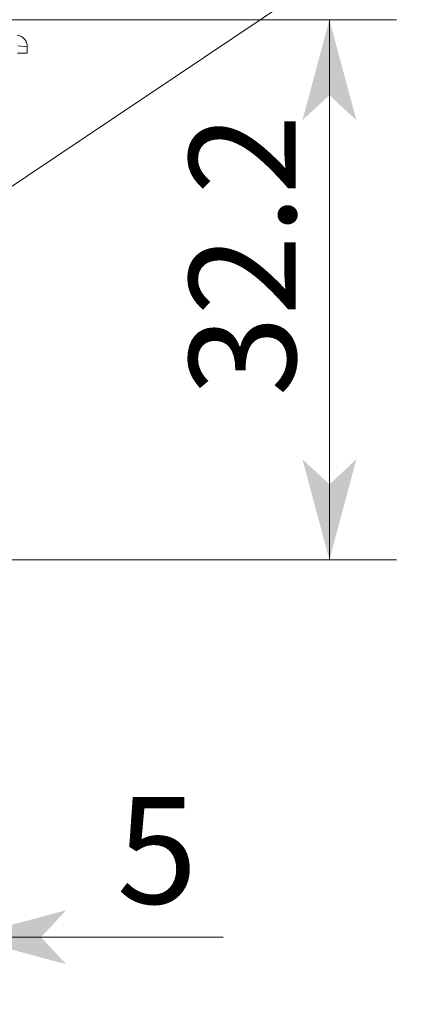
# Model space of a CAD drawing. Extents: x -412 to 408, y -291 to 286.
# Drawn here: x -100 to -76, y -96 to -38 of the extents above; entities that cross this region are included whole.
import ezdxf

# ---------------------------------------------------------------- set-up
doc = ezdxf.new("R2010")
doc.units = 0
doc.header["$MEASUREMENT"] = 0
for name, color, linetype in [('____1', 5, 'Continuous'), ('______', 7, 'Continuous'), ('________1________1', 7, 'Continuous')]:
    doc.layers.add(name, color=color, linetype=linetype)
doc.styles.add('Style1', font='ＭＳ ゴシック')
doc.dimstyles.new('DS1', dxfattribs={"dimtxt": 6.35, "dimasz": 3, "dimexe": 2, "dimexo": 2, "dimgap": 1, "dimtad": 1, "dimdec": 1, "dimdsep": 46, "dimtxsty": 'Standard', "dimcen": 0.09, "dimclrd": 7, "dimclre": 7, "dimclrt": 7, "dimadec": 0, "dimazin": 0, "dimtfac": 1, "dimtdec": 4, "dimtofl": 0, "dimtmove": 0, "dimatfit": 3, "dimfxl": 1, "dimtolj": 1, "dimtzin": 0, "dimarcsym": 0})

# ---------------------------------------------------------------- blocks, each defined once
blk = doc.blocks.new('C5')
at = {"layer": '______', "color": 7, "linetype": 'Continuous', "lineweight": 5}
blk.add_line((-108.067, -52.746), (-36.564, -4.71), dxfattribs=at)
blk = doc.blocks.new('*D11')
at = {"layer": '____1', "color": 7, "linetype": 'Continuous', "lineweight": 18}
for p, q in [((-108.004, -49.541), (-108.004, -96.238)), ((-102.986, -49.541), (-102.986, -96.238)), ((-108.004, -92.238), (-118.004, -92.238)), ((-102.986, -92.238), (-108.004, -92.238)), ((-102.986, -92.238), (-87.623, -92.238))]:
    blk.add_line(p, q, dxfattribs=at)
at = {"layer": '____1', "color": 7, "linetype": 'Continuous', "lineweight": 5}
for points in [[(-112.504, -92.238), (-108.004, -92.238), (-114.004, -90.628)], [(-102.986, -92.238), (-98.486, -92.238), (-96.986, -90.628)], [(-114.004, -93.848), (-114.004, -93.848), (-112.504, -92.238), (-108.004, -92.238)], [(-96.986, -93.848), (-96.986, -93.848), (-102.986, -92.238), (-98.486, -92.238)]]:
    blk.add_solid(points, dxfattribs=at)
at = {"layer": '______', "color": 7, "linetype": 'Continuous', "lineweight": 18, "insert": (-93.973, -83.888), "char_height": 6.35, "width": 3.1874, "attachment_point": 1, "style": 'Style1'}
blk.add_mtext('5', dxfattribs=at)
blk = doc.blocks.new('*D12')
at = {"layer": '____1', "color": 7, "linetype": 'Continuous', "lineweight": 18}
for p, q in [((-103.029, -37.541), (-77.303, -37.541)), ((-81.303, -37.541), (-81.303, -53.641)), ((-81.303, -69.741), (-81.303, -53.641)), ((-123.993, -69.741), (-77.303, -69.741))]:
    blk.add_line(p, q, dxfattribs=at)
at = {"layer": '____1', "color": 7, "linetype": 'Continuous', "lineweight": 5}
for points in [[(-82.51, -42.041), (-80.095, -42.041), (-81.303, -37.541)], [(-82.913, -43.541), (-82.913, -43.541), (-82.51, -42.041), (-81.303, -42.041)], [(-79.693, -43.541), (-79.693, -43.541), (-81.303, -42.041), (-80.095, -42.041)], [(-82.51, -65.241), (-81.303, -65.241), (-82.913, -63.741)], [(-81.303, -65.241), (-80.095, -65.241), (-79.693, -63.741)], [(-81.303, -69.741), (-81.303, -69.741), (-82.51, -65.241), (-80.095, -65.241)]]:
    blk.add_solid(points, dxfattribs=at)
at = {"layer": '______', "color": 7, "linetype": 'Continuous', "lineweight": 18, "insert": (-89.653, -59.991), "char_height": 6.35, "width": 12.74961, "attachment_point": 1, "rotation": 90, "style": 'Style1'}
blk.add_mtext('32.2', dxfattribs=at)
blk = doc.blocks.new('C6')
at = {"layer": '________1________1', "color": 5, "linetype": 'Continuous', "lineweight": 18}
for p, q in [((-99.859, -39.108), (-99.303, -39.155)), ((-99.303, -39.155), (-99.303, -39.541)), ((-99.888, -39.541), (-99.303, -39.541))]:
    blk.add_line(p, q, dxfattribs=at)
blk.add_arc((-100.003, -39.155), 0.7, 41.25, 82.5, dxfattribs=at)
blk.add_open_spline([(-99.303, -39.155), (-99.303, -39.131), (-99.305, -39.083), (-99.316, -39.012), (-99.335, -38.942), (-99.36, -38.875), (-99.392, -38.81), (-99.43, -38.749), (-99.461, -38.712), (-99.476, -38.694)], degree=3, knots=[0, 0, 0, 0, 0.142857, 0.285714, 0.428571, 0.571428, 0.714287, 0.85714, 1, 1, 1, 1], dxfattribs=at)

msp = doc.modelspace()

# ---------------------------------------------------------------- block references
at = {"layer": '____1', "color": 5, "linetype": 'Continuous', "lineweight": 18}
msp.add_blockref('C6', (0, 0), dxfattribs=at)
at = {"layer": '______', "color": 7, "linetype": 'Continuous', "lineweight": 5}
msp.add_blockref('C5', (0, 0), dxfattribs=at)

# ---------------------------------------------------------------- dimensions: what is measured, and where the dimension line sits
for base, p1, p2, angle, picture, middle in [((-81.3026, -69.7414), (-107.0289, -37.5414), (-127.9926, -69.7414), 90, '*D12', (-81.3026, -53.6414)), ((-108.0044, -92.2376), (-102.9859, -45.5414), (-108.0044, -45.5414), 180, '*D11', (-92.3856, -92.2376))]:
    dim = msp.add_linear_dim(base=base, p1=p1, p2=p2, angle=angle, dimstyle='DS1', dxfattribs=at)
    dim.commit()
    dim.dimension.update_dxf_attribs({"geometry": picture, "text_midpoint": middle})

doc.saveas('drawing.dxf')
